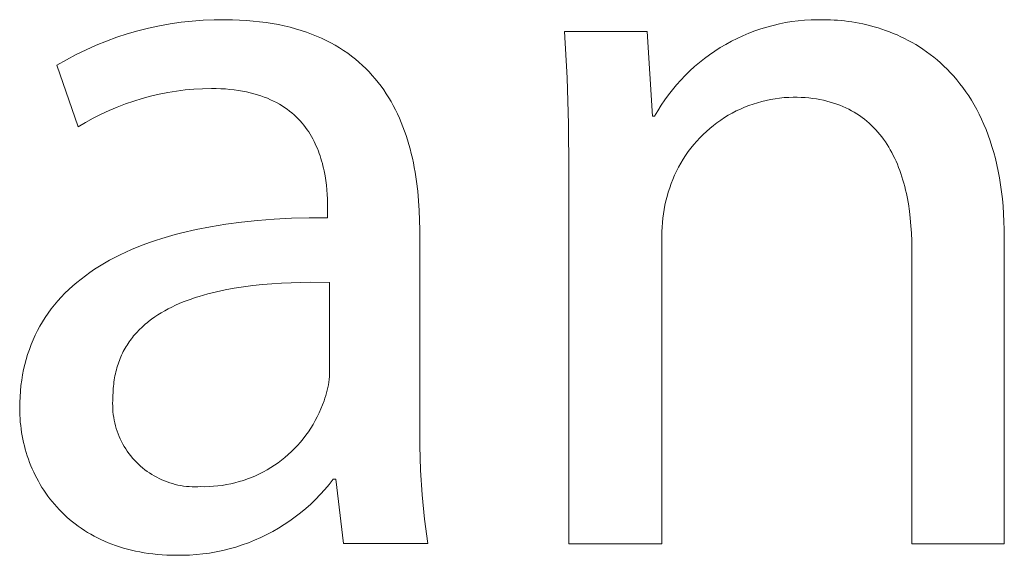
# Model space of a CAD drawing. Units: millimetres. Extents: x -1576 to 3664, y -445 to 3215.
# Drawn here: x 2656 to 2705, y -358 to -332 of the extents above; entities that cross this region are included whole.
import ezdxf

# ---------------------------------------------------------------- set-up
doc = ezdxf.new("R2010")
doc.units = ezdxf.units.MM
doc.header["$MEASUREMENT"] = 0
doc.layers.add('Domyślny', color=7, linetype='Continuous', true_color=0x000000)

msp = doc.modelspace()

# ---------------------------------------------------------------- linework, layer by layer
at = {"layer": 'Domyślny', "color": 18, "lineweight": 15, "true_color": 0x000000}
for p, q in [((2661.924, -332.2), (2662.454, -332.067)), ((2662.454, -332.067), (2662.989, -331.952)), ((2662.989, -331.952), (2663.527, -331.856)), ((2663.527, -331.856), (2664.068, -331.778)), ((2664.068, -331.778), (2664.612, -331.719)), ((2664.612, -331.719), (2665.157, -331.679)), ((2665.157, -331.679), (2665.704, -331.658)), ((2665.704, -331.658), (2666.251, -331.656)), ((2666.251, -331.656), (2666.61, -331.66)), ((2666.61, -331.66), (2666.96, -331.672)), ((2666.96, -331.672), (2667.302, -331.691)), ((2667.302, -331.691), (2667.636, -331.717)), ((2667.636, -331.717), (2667.961, -331.751)), ((2667.961, -331.751), (2668.279, -331.792)), ((2668.279, -331.792), (2668.588, -331.839)), ((2668.588, -331.839), (2668.89, -331.894)), ((2668.89, -331.894), (2669.183, -331.956)), ((2669.183, -331.956), (2669.469, -332.024)), ((2669.469, -332.024), (2669.747, -332.098)), ((2692.819, -332.104), (2693.122, -332.011)), ((2693.122, -332.011), (2693.429, -331.929)), ((2693.429, -331.929), (2693.738, -331.857)), ((2693.738, -331.857), (2694.049, -331.795)), ((2694.049, -331.795), (2694.362, -331.745)), ((2694.362, -331.745), (2694.677, -331.704)), ((2694.677, -331.704), (2694.992, -331.675)), ((2694.992, -331.675), (2695.309, -331.656)), ((2695.309, -331.656), (2695.626, -331.648)), ((2695.626, -331.648), (2695.943, -331.651)), ((2695.943, -331.651), (2696.109, -331.653)), ((2696.109, -331.653), (2696.278, -331.657)), ((2696.278, -331.657), (2696.449, -331.665)), ((2696.449, -331.665), (2696.622, -331.677)), ((2696.622, -331.677), (2696.797, -331.692)), ((2696.797, -331.692), (2696.975, -331.71)), ((2696.975, -331.71), (2697.154, -331.733)), ((2697.154, -331.733), (2697.335, -331.759)), ((2697.335, -331.759), (2697.517, -331.789)), ((2697.517, -331.789), (2697.701, -331.823)), ((2697.701, -331.823), (2697.886, -331.861)), ((2697.886, -331.861), (2698.072, -331.903)), ((2698.072, -331.903), (2698.259, -331.95)), ((2698.259, -331.95), (2698.446, -332.001)), ((2698.446, -332.001), (2698.634, -332.056)), ((2698.634, -332.056), (2698.822, -332.117)), ((2660.365, -332.709), (2660.878, -332.521)), ((2660.878, -332.521), (2661.398, -332.352)), ((2661.398, -332.352), (2661.924, -332.2)), ((2669.747, -332.098), (2670.018, -332.179)), ((2670.018, -332.179), (2670.281, -332.267)), ((2670.281, -332.267), (2670.537, -332.36)), ((2670.537, -332.36), (2670.786, -332.459)), ((2670.786, -332.459), (2671.027, -332.565)), ((2683.211, -334.522), (2683.084, -332.227)), ((2683.084, -332.227), (2687.184, -332.227)), ((2687.184, -332.227), (2687.446, -336.432)), ((2691.642, -332.577), (2691.93, -332.444)), ((2691.93, -332.444), (2692.223, -332.32)), ((2692.223, -332.32), (2692.519, -332.207)), ((2692.519, -332.207), (2692.819, -332.104)), ((2698.822, -332.117), (2699.01, -332.182)), ((2699.01, -332.182), (2699.198, -332.251)), ((2699.198, -332.251), (2699.386, -332.326)), ((2699.386, -332.326), (2699.574, -332.406)), ((2699.574, -332.406), (2699.761, -332.491)), ((2699.761, -332.491), (2699.947, -332.581)), ((2659.358, -333.137), (2659.858, -332.914)), ((2659.858, -332.914), (2660.365, -332.709)), ((2671.027, -332.565), (2671.261, -332.676)), ((2671.261, -332.676), (2671.488, -332.792)), ((2671.488, -332.792), (2671.708, -332.914)), ((2671.708, -332.914), (2671.922, -333.042)), ((2671.922, -333.042), (2672.128, -333.175)), ((2690.54, -333.204), (2690.808, -333.033)), ((2690.808, -333.033), (2691.081, -332.872)), ((2691.081, -332.872), (2691.359, -332.719)), ((2691.359, -332.719), (2691.642, -332.577)), ((2699.947, -332.581), (2700.133, -332.676)), ((2700.133, -332.676), (2700.317, -332.777)), ((2700.317, -332.777), (2700.5, -332.884)), ((2700.5, -332.884), (2700.682, -332.996)), ((2700.682, -332.996), (2700.862, -333.114)), ((2658.384, -333.634), (2658.867, -333.377)), ((2658.867, -333.377), (2659.358, -333.137)), ((2672.128, -333.175), (2672.328, -333.313)), ((2672.328, -333.313), (2672.522, -333.456)), ((2672.522, -333.456), (2672.708, -333.603)), ((2690.024, -333.573), (2690.279, -333.384)), ((2690.279, -333.384), (2690.54, -333.204)), ((2700.862, -333.114), (2701.041, -333.237)), ((2701.041, -333.237), (2701.217, -333.367)), ((2701.217, -333.367), (2701.392, -333.503)), ((2701.392, -333.503), (2701.564, -333.645)), ((2657.91, -333.907), (2658.384, -333.634)), ((2658.957, -336.961), (2657.91, -333.907)), ((2672.708, -333.603), (2672.889, -333.756)), ((2672.889, -333.756), (2673.063, -333.913)), ((2673.063, -333.913), (2673.231, -334.074)), ((2689.299, -334.189), (2689.534, -333.975)), ((2689.534, -333.975), (2689.776, -333.77)), ((2689.776, -333.77), (2690.024, -333.573)), ((2701.564, -333.645), (2701.734, -333.793)), ((2701.734, -333.793), (2701.902, -333.947)), ((2701.902, -333.947), (2702.066, -334.108)), ((2673.231, -334.074), (2673.393, -334.24)), ((2673.393, -334.24), (2673.549, -334.411)), ((2673.549, -334.411), (2673.698, -334.585)), ((2688.853, -334.64), (2689.072, -334.41)), ((2689.072, -334.41), (2689.299, -334.189)), ((2702.066, -334.108), (2702.228, -334.276)), ((2702.228, -334.276), (2702.387, -334.45)), ((2702.387, -334.45), (2702.542, -334.631)), ((2673.698, -334.585), (2673.842, -334.763)), ((2673.842, -334.763), (2673.981, -334.945)), ((2673.981, -334.945), (2674.113, -335.131)), ((2683.281, -336.82), (2683.211, -334.522)), ((2688.438, -335.119), (2688.641, -334.876)), ((2688.641, -334.876), (2688.853, -334.64)), ((2702.542, -334.631), (2702.694, -334.819)), ((2702.694, -334.819), (2702.843, -335.014)), ((2662.552, -335.438), (2662.132, -335.551)), ((2662.977, -335.34), (2662.552, -335.438)), ((2663.404, -335.256), (2662.977, -335.34)), ((2663.834, -335.186), (2663.404, -335.256)), ((2664.266, -335.132), (2663.834, -335.186)), ((2664.7, -335.093), (2664.266, -335.132)), ((2665.135, -335.068), (2664.7, -335.093)), ((2665.57, -335.059), (2665.135, -335.068)), ((2665.81, -335.061), (2665.57, -335.059)), ((2666.043, -335.07), (2665.81, -335.061)), ((2666.269, -335.083), (2666.043, -335.07)), ((2666.489, -335.102), (2666.269, -335.083)), ((2666.702, -335.125), (2666.489, -335.102)), ((2666.91, -335.154), (2666.702, -335.125)), ((2667.111, -335.187), (2666.91, -335.154)), ((2667.306, -335.226), (2667.111, -335.187)), ((2667.494, -335.268), (2667.306, -335.226)), ((2667.677, -335.315), (2667.494, -335.268)), ((2667.855, -335.366), (2667.677, -335.315)), ((2668.026, -335.422), (2667.855, -335.366)), ((2668.192, -335.481), (2668.026, -335.422)), ((2668.352, -335.545), (2668.192, -335.481)), ((2674.113, -335.131), (2674.24, -335.321)), ((2674.24, -335.321), (2674.362, -335.514)), ((2688.056, -335.626), (2688.243, -335.369)), ((2688.243, -335.369), (2688.438, -335.119)), ((2694.425, -335.49), (2694.2, -335.497)), ((2694.627, -335.492), (2694.425, -335.49)), ((2702.843, -335.014), (2702.987, -335.216)), ((2702.987, -335.216), (2703.128, -335.425)), ((2703.128, -335.425), (2703.265, -335.641)), ((2660.897, -335.977), (2660.496, -336.147)), ((2661.304, -335.821), (2660.897, -335.977)), ((2661.715, -335.679), (2661.304, -335.821)), ((2662.132, -335.551), (2661.715, -335.679)), ((2668.507, -335.612), (2668.352, -335.545)), ((2668.656, -335.683), (2668.507, -335.612)), ((2668.8, -335.758), (2668.656, -335.683)), ((2668.939, -335.835), (2668.8, -335.758)), ((2669.073, -335.917), (2668.939, -335.835)), ((2669.202, -336.001), (2669.073, -335.917)), ((2674.362, -335.514), (2674.478, -335.71)), ((2674.478, -335.71), (2674.588, -335.909)), ((2674.588, -335.909), (2674.694, -336.112)), ((2687.71, -336.158), (2687.879, -335.889)), ((2687.879, -335.889), (2688.056, -335.626)), ((2692.223, -335.904), (2692.013, -335.987)), ((2692.435, -335.829), (2692.223, -335.904)), ((2692.65, -335.761), (2692.435, -335.829)), ((2692.867, -335.7), (2692.65, -335.761)), ((2693.086, -335.647), (2692.867, -335.7)), ((2693.306, -335.602), (2693.086, -335.647)), ((2693.528, -335.564), (2693.306, -335.602)), ((2693.751, -335.534), (2693.528, -335.564)), ((2693.976, -335.512), (2693.751, -335.534)), ((2694.2, -335.497), (2693.976, -335.512)), ((2694.825, -335.5), (2694.627, -335.492)), ((2695.018, -335.512), (2694.825, -335.5)), ((2695.207, -335.529), (2695.018, -335.512)), ((2695.393, -335.551), (2695.207, -335.529)), ((2695.574, -335.577), (2695.393, -335.551)), ((2695.752, -335.608), (2695.574, -335.577)), ((2695.925, -335.644), (2695.752, -335.608)), ((2696.095, -335.684), (2695.925, -335.644)), ((2696.261, -335.729), (2696.095, -335.684)), ((2696.423, -335.778), (2696.261, -335.729)), ((2696.581, -335.831), (2696.423, -335.778)), ((2696.736, -335.888), (2696.581, -335.831)), ((2696.887, -335.95), (2696.736, -335.888)), ((2697.034, -336.016), (2696.887, -335.95)), ((2703.265, -335.641), (2703.397, -335.865)), ((2703.397, -335.865), (2703.525, -336.096)), ((2660.101, -336.33), (2659.713, -336.527)), ((2660.496, -336.147), (2660.101, -336.33)), ((2669.326, -336.088), (2669.202, -336.001)), ((2669.445, -336.178), (2669.326, -336.088)), ((2669.56, -336.271), (2669.445, -336.178)), ((2669.67, -336.367), (2669.56, -336.271)), ((2669.775, -336.465), (2669.67, -336.367)), ((2669.876, -336.566), (2669.775, -336.465)), ((2674.694, -336.112), (2674.794, -336.318)), ((2674.794, -336.318), (2674.89, -336.526)), ((2687.446, -336.432), (2687.551, -336.432)), ((2687.551, -336.432), (2687.71, -336.158)), ((2691.207, -336.387), (2691.015, -336.504)), ((2691.403, -336.277), (2691.207, -336.387)), ((2691.603, -336.173), (2691.403, -336.277)), ((2691.807, -336.076), (2691.603, -336.173)), ((2692.013, -335.987), (2691.807, -336.076)), ((2697.177, -336.085), (2697.034, -336.016)), ((2697.317, -336.159), (2697.177, -336.085)), ((2697.453, -336.237), (2697.317, -336.159)), ((2697.585, -336.319), (2697.453, -336.237)), ((2697.714, -336.404), (2697.585, -336.319)), ((2697.84, -336.493), (2697.714, -336.404)), ((2703.525, -336.096), (2703.648, -336.335)), ((2703.648, -336.335), (2703.767, -336.582)), ((2659.331, -336.737), (2658.957, -336.961)), ((2659.713, -336.527), (2659.331, -336.737)), ((2669.972, -336.669), (2669.876, -336.566)), ((2670.064, -336.774), (2669.972, -336.669)), ((2670.153, -336.881), (2670.064, -336.774)), ((2670.237, -336.99), (2670.153, -336.881)), ((2674.89, -336.526), (2674.98, -336.737)), ((2674.98, -336.737), (2675.066, -336.951)), ((2675.066, -336.951), (2675.146, -337.167)), ((2683.293, -339.119), (2683.281, -336.82)), ((2690.464, -336.894), (2690.289, -337.037)), ((2690.643, -336.758), (2690.464, -336.894)), ((2690.827, -336.628), (2690.643, -336.758)), ((2691.015, -336.504), (2690.827, -336.628)), ((2697.962, -336.586), (2697.84, -336.493)), ((2698.08, -336.682), (2697.962, -336.586)), ((2698.195, -336.783), (2698.08, -336.682)), ((2698.307, -336.886), (2698.195, -336.783)), ((2698.415, -336.993), (2698.307, -336.886)), ((2703.767, -336.582), (2703.881, -336.836)), ((2703.881, -336.836), (2703.989, -337.098)), ((2670.317, -337.101), (2670.237, -336.99)), ((2670.393, -337.214), (2670.317, -337.101)), ((2670.465, -337.328), (2670.393, -337.214)), ((2670.534, -337.443), (2670.465, -337.328)), ((2670.599, -337.56), (2670.534, -337.443)), ((2675.146, -337.167), (2675.222, -337.386)), ((2675.222, -337.386), (2675.294, -337.607)), ((2689.955, -337.339), (2689.797, -337.499)), ((2690.12, -337.185), (2689.955, -337.339)), ((2690.289, -337.037), (2690.12, -337.185)), ((2698.52, -337.103), (2698.415, -336.993)), ((2698.621, -337.217), (2698.52, -337.103)), ((2698.72, -337.334), (2698.621, -337.217)), ((2698.815, -337.454), (2698.72, -337.334)), ((2703.989, -337.098), (2704.093, -337.369)), ((2704.093, -337.369), (2704.19, -337.647)), ((2670.66, -337.678), (2670.599, -337.56)), ((2670.718, -337.797), (2670.66, -337.678)), ((2670.773, -337.916), (2670.718, -337.797)), ((2670.825, -338.037), (2670.773, -337.916)), ((2675.294, -337.607), (2675.361, -337.83)), ((2675.361, -337.83), (2675.423, -338.055)), ((2689.496, -337.834), (2689.354, -338.009)), ((2689.643, -337.664), (2689.496, -337.834)), ((2689.797, -337.499), (2689.643, -337.664)), ((2698.906, -337.577), (2698.815, -337.454)), ((2698.995, -337.704), (2698.906, -337.577)), ((2699.08, -337.833), (2698.995, -337.704)), ((2699.162, -337.965), (2699.08, -337.833)), ((2704.19, -337.647), (2704.283, -337.933)), ((2670.873, -338.158), (2670.825, -338.037)), ((2670.918, -338.28), (2670.873, -338.158)), ((2670.961, -338.402), (2670.918, -338.28)), ((2671, -338.525), (2670.961, -338.402)), ((2675.423, -338.055), (2675.482, -338.281)), ((2675.482, -338.281), (2675.536, -338.51)), ((2689.089, -338.374), (2688.967, -338.562)), ((2689.219, -338.189), (2689.089, -338.374)), ((2689.354, -338.009), (2689.219, -338.189)), ((2699.241, -338.1), (2699.162, -337.965)), ((2699.317, -338.238), (2699.241, -338.1)), ((2699.39, -338.379), (2699.317, -338.238)), ((2699.46, -338.522), (2699.39, -338.379)), ((2704.283, -337.933), (2704.369, -338.228)), ((2704.369, -338.228), (2704.45, -338.532)), ((2671.037, -338.647), (2671, -338.525)), ((2671.071, -338.77), (2671.037, -338.647)), ((2671.102, -338.893), (2671.071, -338.77)), ((2671.131, -339.015), (2671.102, -338.893)), ((2675.536, -338.51), (2675.586, -338.74)), ((2675.586, -338.74), (2675.631, -338.971)), ((2688.85, -338.755), (2688.741, -338.952)), ((2688.967, -338.562), (2688.85, -338.755)), ((2699.527, -338.668), (2699.46, -338.522)), ((2699.591, -338.817), (2699.527, -338.668)), ((2699.652, -338.968), (2699.591, -338.817)), ((2704.45, -338.532), (2704.524, -338.843)), ((2704.524, -338.843), (2704.592, -339.164)), ((2671.157, -339.137), (2671.131, -339.015)), ((2671.204, -339.379), (2671.157, -339.137)), ((2671.241, -339.619), (2671.204, -339.379)), ((2675.631, -338.971), (2675.673, -339.204)), ((2675.673, -339.204), (2675.746, -339.673)), ((2683.293, -357.632), (2683.293, -339.119)), ((2688.542, -339.356), (2688.454, -339.563)), ((2688.638, -339.152), (2688.542, -339.356)), ((2688.741, -338.952), (2688.638, -339.152)), ((2699.71, -339.121), (2699.652, -338.968)), ((2699.765, -339.277), (2699.71, -339.121)), ((2699.817, -339.436), (2699.765, -339.277)), ((2704.592, -339.164), (2704.654, -339.493)), ((2671.271, -339.854), (2671.241, -339.619)), ((2671.294, -340.085), (2671.271, -339.854)), ((2675.746, -339.673), (2675.803, -340.146)), ((2688.372, -339.773), (2688.298, -339.986)), ((2688.454, -339.563), (2688.372, -339.773)), ((2699.866, -339.596), (2699.817, -339.436)), ((2699.913, -339.759), (2699.866, -339.596)), ((2699.957, -339.924), (2699.913, -339.759)), ((2704.654, -339.493), (2704.709, -339.831)), ((2704.709, -339.831), (2704.757, -340.178)), ((2671.31, -340.31), (2671.294, -340.085)), ((2671.321, -340.528), (2671.31, -340.31)), ((2675.803, -340.146), (2675.847, -340.622)), ((2688.231, -340.201), (2688.168, -340.411)), ((2688.298, -339.986), (2688.231, -340.201)), ((2699.998, -340.09), (2699.957, -339.924)), ((2700.036, -340.259), (2699.998, -340.09)), ((2700.072, -340.43), (2700.036, -340.259)), ((2704.757, -340.178), (2704.799, -340.534)), ((2671.327, -340.738), (2671.321, -340.528)), ((2671.328, -340.939), (2671.327, -340.738)), ((2675.847, -340.622), (2675.877, -341.099)), ((2688.064, -340.838), (2688.022, -341.053)), ((2688.113, -340.624), (2688.064, -340.838)), ((2688.168, -340.411), (2688.113, -340.624)), ((2700.135, -340.778), (2700.072, -340.43)), ((2700.188, -341.132), (2700.135, -340.778)), ((2704.799, -340.534), (2704.833, -340.899)), ((2671.328, -341.462), (2671.328, -340.939)), ((2675.877, -341.099), (2675.894, -341.578)), ((2687.987, -341.27), (2687.959, -341.488)), ((2688.022, -341.053), (2687.987, -341.27)), ((2700.231, -341.493), (2700.188, -341.132)), ((2704.833, -340.899), (2704.86, -341.273)), ((2704.86, -341.273), (2704.879, -341.656)), ((2665.528, -341.912), (2666.278, -341.789)), ((2666.278, -341.789), (2667.054, -341.686)), ((2667.054, -341.686), (2667.857, -341.602)), ((2667.857, -341.602), (2668.686, -341.537)), ((2668.686, -341.537), (2669.541, -341.493)), ((2669.541, -341.493), (2670.422, -341.468)), ((2670.422, -341.468), (2671.328, -341.462)), ((2675.894, -341.578), (2675.9, -342.056)), ((2687.938, -341.706), (2687.924, -341.926)), ((2687.959, -341.488), (2687.938, -341.706)), ((2700.264, -341.86), (2700.231, -341.493)), ((2704.879, -341.656), (2704.891, -342.049)), ((2663.442, -342.395), (2663.773, -342.303)), ((2663.773, -342.303), (2664.11, -342.215)), ((2664.11, -342.215), (2664.806, -342.054)), ((2664.806, -342.054), (2665.528, -341.912)), ((2675.9, -342.056), (2675.9, -351.548)), ((2687.924, -341.926), (2687.917, -342.145)), ((2687.917, -342.145), (2687.917, -342.365)), ((2700.287, -342.233), (2700.264, -341.86)), ((2700.301, -342.61), (2700.287, -342.233)), ((2704.891, -342.049), (2704.895, -342.452)), ((2661.892, -342.927), (2662.188, -342.811)), ((2662.188, -342.811), (2662.491, -342.7)), ((2662.491, -342.7), (2662.801, -342.594)), ((2662.801, -342.594), (2663.118, -342.492)), ((2663.118, -342.492), (2663.442, -342.395)), ((2687.917, -342.365), (2687.917, -357.632)), ((2700.306, -342.993), (2700.301, -342.61)), ((2704.895, -342.452), (2704.895, -357.632)), ((2660.778, -343.436), (2661.046, -343.302)), ((2661.046, -343.302), (2661.321, -343.172)), ((2661.321, -343.172), (2661.603, -343.047)), ((2661.603, -343.047), (2661.892, -342.927)), ((2700.306, -357.632), (2700.306, -342.993)), ((2660.017, -343.866), (2660.264, -343.718)), ((2660.264, -343.718), (2660.517, -343.575)), ((2660.517, -343.575), (2660.778, -343.436)), ((2659.321, -344.337), (2659.546, -344.175)), ((2659.546, -344.175), (2659.778, -344.018)), ((2659.778, -344.018), (2660.017, -343.866)), ((2658.69, -344.847), (2658.893, -344.673)), ((2658.893, -344.673), (2659.103, -344.502)), ((2659.103, -344.502), (2659.321, -344.337)), ((2668.569, -344.739), (2668.095, -344.779)), ((2669.045, -344.708), (2668.569, -344.739)), ((2669.523, -344.686), (2669.045, -344.708)), ((2670.481, -344.666), (2669.523, -344.686)), ((2671.433, -344.673), (2670.481, -344.666)), ((2671.433, -349.07), (2671.433, -344.673)), ((2658.125, -345.398), (2658.306, -345.21)), ((2658.306, -345.21), (2658.494, -345.027)), ((2658.494, -345.027), (2658.69, -344.847)), ((2665.386, -345.241), (2665.175, -345.3)), ((2665.816, -345.135), (2665.386, -345.241)), ((2666.256, -345.041), (2665.816, -345.135)), ((2666.706, -344.959), (2666.256, -345.041)), ((2667.163, -344.888), (2666.706, -344.959)), ((2667.626, -344.828), (2667.163, -344.888)), ((2668.095, -344.779), (2667.626, -344.828)), ((2657.785, -345.787), (2657.951, -345.591)), ((2657.951, -345.591), (2658.125, -345.398)), ((2663.977, -345.721), (2663.79, -345.803)), ((2664.168, -345.641), (2663.977, -345.721)), ((2664.362, -345.566), (2664.168, -345.641)), ((2664.561, -345.494), (2664.362, -345.566)), ((2664.762, -345.426), (2664.561, -345.494)), ((2664.967, -345.361), (2664.762, -345.426)), ((2665.175, -345.3), (2664.967, -345.361)), ((2657.332, -346.404), (2657.475, -346.194)), ((2657.475, -346.194), (2657.627, -345.988)), ((2657.627, -345.988), (2657.785, -345.787)), ((2663.083, -346.174), (2662.917, -346.277)), ((2663.253, -346.075), (2663.083, -346.174)), ((2663.428, -345.981), (2663.253, -346.075)), ((2663.607, -345.89), (2663.428, -345.981)), ((2663.79, -345.803), (2663.607, -345.89)), ((2657.067, -346.836), (2657.196, -346.618)), ((2657.196, -346.618), (2657.332, -346.404)), ((2662.375, -346.669), (2662.303, -346.73)), ((2662.449, -346.61), (2662.375, -346.669)), ((2662.6, -346.495), (2662.449, -346.61)), ((2662.756, -346.383), (2662.6, -346.495)), ((2662.917, -346.277), (2662.756, -346.383)), ((2656.833, -347.286), (2656.946, -347.059)), ((2656.946, -347.059), (2657.067, -346.836)), ((2661.834, -347.184), (2661.773, -347.254)), ((2661.897, -347.116), (2661.834, -347.184)), ((2661.961, -347.049), (2661.897, -347.116)), ((2662.027, -346.983), (2661.961, -347.049)), ((2662.094, -346.918), (2662.027, -346.983)), ((2662.162, -346.854), (2662.094, -346.918)), ((2662.232, -346.791), (2662.162, -346.854)), ((2662.303, -346.73), (2662.232, -346.791)), ((2656.629, -347.752), (2656.727, -347.517)), ((2656.727, -347.517), (2656.833, -347.286)), ((2661.437, -347.697), (2661.386, -347.775)), ((2661.489, -347.62), (2661.437, -347.697)), ((2661.543, -347.544), (2661.489, -347.62)), ((2661.598, -347.47), (2661.543, -347.544)), ((2661.655, -347.397), (2661.598, -347.47)), ((2661.713, -347.325), (2661.655, -347.397)), ((2661.773, -347.254), (2661.713, -347.325)), ((2656.456, -348.236), (2656.539, -347.992)), ((2656.539, -347.992), (2656.629, -347.752)), ((2661.158, -348.183), (2661.117, -348.269)), ((2661.2, -348.099), (2661.158, -348.183)), ((2661.244, -348.016), (2661.2, -348.099)), ((2661.29, -347.934), (2661.244, -348.016)), ((2661.337, -347.854), (2661.29, -347.934)), ((2661.386, -347.775), (2661.337, -347.854)), ((2656.314, -348.736), (2656.382, -348.484)), ((2656.382, -348.484), (2656.456, -348.236)), ((2660.972, -348.624), (2660.94, -348.717)), ((2661.005, -348.534), (2660.972, -348.624)), ((2661.041, -348.444), (2661.005, -348.534)), ((2661.078, -348.356), (2661.041, -348.444)), ((2661.117, -348.269), (2661.078, -348.356)), ((2656.204, -349.253), (2656.255, -348.992)), ((2656.255, -348.992), (2656.314, -348.736)), ((2660.83, -349.099), (2660.807, -349.198)), ((2660.854, -349.001), (2660.83, -349.099)), ((2660.881, -348.905), (2660.854, -349.001)), ((2660.909, -348.81), (2660.881, -348.905)), ((2660.94, -348.717), (2660.909, -348.81)), ((2671.429, -349.206), (2671.433, -349.07)), ((2656.124, -349.786), (2656.16, -349.518)), ((2656.16, -349.518), (2656.204, -349.253)), ((2660.735, -349.607), (2660.722, -349.713)), ((2660.75, -349.503), (2660.735, -349.607)), ((2660.767, -349.4), (2660.75, -349.503)), ((2660.786, -349.298), (2660.767, -349.4)), ((2660.807, -349.198), (2660.786, -349.298)), ((2671.37, -349.748), (2671.391, -349.614)), ((2671.391, -349.614), (2671.408, -349.478)), ((2671.408, -349.478), (2671.421, -349.342)), ((2671.421, -349.342), (2671.429, -349.206)), ((2656.077, -350.336), (2656.097, -350.059)), ((2656.097, -350.059), (2656.124, -349.786)), ((2660.694, -350.039), (2660.689, -350.151)), ((2660.701, -349.929), (2660.694, -350.039)), ((2660.71, -349.82), (2660.701, -349.929)), ((2660.722, -349.713), (2660.71, -349.82)), ((2671.281, -350.147), (2671.315, -350.015)), ((2671.315, -350.015), (2671.345, -349.882)), ((2671.345, -349.882), (2671.37, -349.748)), ((2656.061, -350.902), (2656.065, -350.617)), ((2656.065, -350.617), (2656.077, -350.336)), ((2660.676, -350.519), (2660.671, -350.659)), ((2660.685, -350.379), (2660.676, -350.519)), ((2660.686, -350.264), (2660.685, -350.379)), ((2660.689, -350.151), (2660.686, -350.264)), ((2671.081, -350.739), (2671.154, -350.536)), ((2671.154, -350.536), (2671.2, -350.408)), ((2671.2, -350.408), (2671.243, -350.278)), ((2671.243, -350.278), (2671.281, -350.147)), ((2656.063, -351.075), (2656.061, -350.902)), ((2656.068, -351.247), (2656.063, -351.075)), ((2660.671, -350.659), (2660.672, -350.8)), ((2660.672, -350.8), (2660.677, -350.94)), ((2660.677, -350.94), (2660.688, -351.081)), ((2660.688, -351.081), (2660.703, -351.22)), ((2670.913, -351.136), (2671, -350.939)), ((2671, -350.939), (2671.081, -350.739)), ((2656.078, -351.419), (2656.068, -351.247)), ((2656.091, -351.591), (2656.078, -351.419)), ((2656.109, -351.762), (2656.091, -351.591)), ((2660.703, -351.22), (2660.723, -351.359)), ((2660.723, -351.359), (2660.747, -351.498)), ((2660.747, -351.498), (2660.777, -351.635)), ((2670.612, -351.709), (2670.719, -351.522)), ((2670.719, -351.522), (2670.819, -351.331)), ((2670.819, -351.331), (2670.913, -351.136)), ((2675.9, -351.548), (2675.902, -352.766)), ((2656.13, -351.933), (2656.109, -351.762)), ((2656.155, -352.103), (2656.13, -351.933)), ((2660.777, -351.635), (2660.811, -351.772)), ((2660.811, -351.772), (2660.849, -351.907)), ((2660.849, -351.907), (2660.893, -352.04)), ((2660.893, -352.04), (2660.941, -352.172)), ((2670.254, -352.248), (2670.38, -352.072)), ((2670.38, -352.072), (2670.499, -351.893)), ((2670.499, -351.893), (2670.612, -351.709)), ((2656.184, -352.273), (2656.155, -352.103)), ((2656.217, -352.441), (2656.184, -352.273)), ((2656.253, -352.609), (2656.217, -352.441)), ((2660.941, -352.172), (2660.993, -352.303)), ((2660.993, -352.303), (2661.05, -352.431)), ((2661.05, -352.431), (2661.111, -352.558)), ((2661.111, -352.558), (2661.177, -352.682)), ((2669.985, -352.585), (2670.123, -352.419)), ((2670.123, -352.419), (2670.254, -352.248)), ((2656.293, -352.776), (2656.253, -352.609)), ((2656.338, -352.943), (2656.293, -352.776)), ((2656.386, -353.107), (2656.338, -352.943)), ((2661.177, -352.682), (2661.247, -352.804)), ((2661.247, -352.804), (2661.321, -352.923)), ((2661.321, -352.923), (2661.399, -353.04)), ((2661.399, -353.04), (2661.481, -353.155)), ((2669.382, -353.201), (2669.541, -353.055)), ((2669.541, -353.055), (2669.694, -352.904)), ((2669.694, -352.904), (2669.843, -352.747)), ((2669.843, -352.747), (2669.985, -352.585)), ((2675.902, -352.766), (2675.943, -353.984)), ((2656.437, -353.271), (2656.386, -353.107)), ((2656.493, -353.434), (2656.437, -353.271)), ((2656.552, -353.595), (2656.493, -353.434)), ((2661.481, -353.155), (2661.566, -353.266)), ((2661.566, -353.266), (2661.656, -353.374)), ((2661.656, -353.374), (2661.749, -353.479)), ((2661.749, -353.479), (2661.846, -353.581)), ((2668.877, -353.606), (2669.05, -353.477)), ((2669.05, -353.477), (2669.219, -353.342)), ((2669.219, -353.342), (2669.382, -353.201)), ((2656.616, -353.755), (2656.552, -353.595)), ((2656.683, -353.913), (2656.616, -353.755)), ((2656.754, -354.07), (2656.683, -353.913)), ((2661.846, -353.581), (2661.946, -353.679)), ((2661.946, -353.679), (2662.05, -353.774)), ((2662.05, -353.774), (2662.157, -353.866)), ((2662.157, -353.866), (2662.267, -353.953)), ((2662.267, -353.953), (2662.379, -354.037)), ((2662.379, -354.037), (2662.495, -354.117)), ((2668.145, -354.061), (2668.334, -353.957)), ((2668.334, -353.957), (2668.519, -353.846)), ((2668.519, -353.846), (2668.7, -353.729)), ((2668.7, -353.729), (2668.877, -353.606)), ((2675.943, -353.984), (2676.023, -355.2)), ((2656.828, -354.225), (2656.754, -354.07)), ((2656.907, -354.379), (2656.828, -354.225)), ((2656.989, -354.53), (2656.907, -354.379)), ((2657.075, -354.68), (2656.989, -354.53)), ((2662.495, -354.117), (2662.613, -354.193)), ((2662.613, -354.193), (2662.734, -354.264)), ((2662.734, -354.264), (2662.857, -354.332)), ((2662.857, -354.332), (2662.983, -354.395)), ((2662.983, -354.395), (2663.111, -354.454)), ((2663.111, -354.454), (2663.24, -354.509)), ((2663.24, -354.509), (2663.371, -354.559)), ((2666.947, -354.546), (2667.154, -354.483)), ((2667.154, -354.483), (2667.357, -354.412)), ((2667.357, -354.412), (2667.559, -354.335)), ((2667.559, -354.335), (2667.757, -354.25)), ((2667.757, -354.25), (2667.953, -354.159)), ((2667.953, -354.159), (2668.145, -354.061)), ((2671.608, -354.427), (2671.402, -354.688)), ((2671.747, -354.427), (2671.608, -354.427)), ((2672.114, -357.62), (2671.747, -354.427)), ((2657.165, -354.828), (2657.075, -354.68)), ((2657.258, -354.974), (2657.165, -354.828)), ((2657.356, -355.117), (2657.258, -354.974)), ((2663.371, -354.559), (2663.504, -354.604)), ((2663.504, -354.604), (2663.639, -354.645)), ((2663.639, -354.645), (2663.775, -354.681)), ((2663.775, -354.681), (2663.912, -354.713)), ((2663.912, -354.713), (2664.049, -354.74)), ((2664.049, -354.74), (2664.188, -354.762)), ((2664.188, -354.762), (2664.328, -354.779)), ((2664.328, -354.779), (2664.468, -354.792)), ((2664.468, -354.792), (2664.608, -354.799)), ((2664.608, -354.799), (2664.748, -354.802)), ((2664.748, -354.802), (2664.889, -354.8)), ((2664.889, -354.8), (2665.029, -354.793)), ((2665.029, -354.793), (2665.245, -354.795)), ((2665.245, -354.795), (2665.461, -354.79)), ((2665.461, -354.79), (2665.676, -354.777)), ((2665.676, -354.777), (2665.891, -354.757)), ((2665.891, -354.757), (2666.105, -354.729)), ((2666.105, -354.729), (2666.318, -354.694)), ((2666.318, -354.694), (2666.529, -354.652)), ((2666.529, -354.652), (2666.739, -354.603)), ((2666.739, -354.603), (2666.947, -354.546)), ((2671.188, -354.942), (2670.964, -355.188)), ((2671.402, -354.688), (2671.188, -354.942)), ((2657.457, -355.259), (2657.356, -355.117)), ((2657.562, -355.398), (2657.457, -355.259)), ((2657.671, -355.535), (2657.562, -355.398)), ((2670.733, -355.427), (2670.493, -355.657)), ((2670.964, -355.188), (2670.733, -355.427)), ((2676.023, -355.2), (2676.143, -356.412)), ((2657.783, -355.669), (2657.671, -355.535)), ((2657.899, -355.801), (2657.783, -355.669)), ((2658.019, -355.93), (2657.899, -355.801)), ((2658.143, -356.056), (2658.019, -355.93)), ((2670.245, -355.879), (2669.99, -356.091)), ((2670.493, -355.657), (2670.245, -355.879)), ((2658.271, -356.18), (2658.143, -356.056)), ((2658.402, -356.301), (2658.271, -356.18)), ((2658.537, -356.418), (2658.402, -356.301)), ((2658.676, -356.533), (2658.537, -356.418)), ((2669.727, -356.295), (2669.458, -356.49)), ((2669.99, -356.091), (2669.727, -356.295)), ((2676.143, -356.412), (2676.301, -357.62)), ((2658.818, -356.645), (2658.676, -356.533)), ((2658.964, -356.754), (2658.818, -356.645)), ((2659.114, -356.859), (2658.964, -356.754)), ((2659.268, -356.961), (2659.114, -356.859)), ((2659.425, -357.059), (2659.268, -356.961)), ((2668.9, -356.85), (2668.611, -357.016)), ((2669.182, -356.675), (2668.9, -356.85)), ((2669.458, -356.49), (2669.182, -356.675)), ((2659.586, -357.154), (2659.425, -357.059)), ((2659.751, -357.246), (2659.586, -357.154)), ((2659.92, -357.334), (2659.751, -357.246)), ((2660.092, -357.418), (2659.92, -357.334)), ((2660.268, -357.498), (2660.092, -357.418)), ((2667.714, -357.45), (2667.406, -357.574)), ((2668.018, -357.316), (2667.714, -357.45)), ((2668.317, -357.171), (2668.018, -357.316)), ((2668.611, -357.016), (2668.317, -357.171)), ((2660.448, -357.574), (2660.268, -357.498)), ((2660.631, -357.646), (2660.448, -357.574)), ((2660.818, -357.714), (2660.631, -357.646)), ((2661.009, -357.778), (2660.818, -357.714)), ((2661.204, -357.838), (2661.009, -357.778)), ((2661.402, -357.894), (2661.204, -357.838)), ((2661.604, -357.945), (2661.402, -357.894)), ((2661.81, -357.991), (2661.604, -357.945)), ((2666.457, -357.879), (2666.134, -357.959)), ((2666.777, -357.788), (2666.457, -357.879)), ((2667.093, -357.686), (2666.777, -357.788)), ((2667.406, -357.574), (2667.093, -357.686)), ((2676.301, -357.62), (2672.114, -357.62)), ((2687.917, -357.632), (2683.293, -357.632)), ((2704.895, -357.632), (2700.306, -357.632)), ((2662.019, -358.033), (2661.81, -357.991)), ((2662.232, -358.071), (2662.019, -358.033)), ((2662.448, -358.104), (2662.232, -358.071)), ((2662.669, -358.131), (2662.448, -358.104)), ((2662.893, -358.154), (2662.669, -358.131)), ((2663.12, -358.172), (2662.893, -358.154)), ((2663.352, -358.185), (2663.12, -358.172)), ((2663.587, -358.193), (2663.352, -358.185)), ((2663.825, -358.196), (2663.587, -358.193)), ((2664.158, -358.197), (2663.825, -358.196)), ((2664.49, -358.186), (2664.158, -358.197)), ((2664.822, -358.163), (2664.49, -358.186)), ((2665.152, -358.129), (2664.822, -358.163)), ((2665.481, -358.084), (2665.152, -358.129)), ((2665.809, -358.027), (2665.481, -358.084)), ((2666.134, -357.959), (2665.809, -358.027))]:
    msp.add_line(p, q, dxfattribs=at)

doc.saveas('drawing.dxf')
